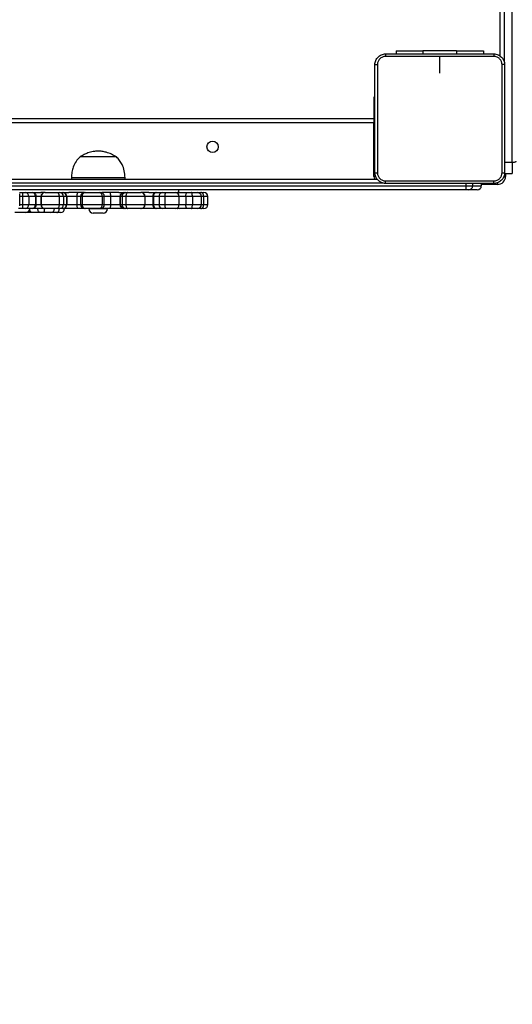
# Model space of a CAD drawing. Units: millimetres. Extents: x -300 to 994, y -245 to 1171.
# Drawn here: x 225 to 262, y 495 to 568 of the extents above; entities that cross this region are included whole.
import ezdxf

# ---------------------------------------------------------------- set-up
doc = ezdxf.new("R2010")
doc.units = ezdxf.units.MM
doc.header["$PDSIZE"] = -1
doc.layers.add('SLD-0', color=179, linetype='Continuous')
doc.styles.add('SLDTEXTSTYLE0', font='TXT', dxfattribs={"width": 0.75})
doc.dimstyles.new('SLDDIMSTYLE0', dxfattribs={"dimtxt": 0.35, "dimasz": 0.3556, "dimexe": 0, "dimexo": 0.0625, "dimgap": 0.0875, "dimtad": 1, "dimrnd": 1e-09, "dimzin": 12, "dimdsep": 46, "dimtxsty": 'SLDTEXTSTYLE0', "dimblk1": 'CLOSED', "dimblk2": 'CLOSED', "dimsah": 1, "dimcen": 0.09, "dimadec": 0, "dimazin": 3, "dimtfac": 1, "dimtofl": 0, "dimtmove": 0, "dimatfit": 3, "dimldrblk": 'CLOSED', "dimfxl": 1, "dimfrac": 2, "dimtolj": 1, "dimtzin": 12, "dimarcsym": 0})

# ---------------------------------------------------------------- blocks, each defined once
blk = doc.blocks.new('_CLOSED')
at = {"color": 0, "linetype": 'ByBlock', "lineweight": -2}
for p, q in [((-1, 0.166667), (0, 0)), ((-1, 0.166667), (-1, -0.166667)), ((0, 0), (-1, -0.166667)), ((0, 0), (-1, 0))]:
    blk.add_line(p, q, dxfattribs=at)
blk = doc.blocks.new('*D4')
at = {"layer": 'Defpoints', "color": 0, "transparency": 16777216}
for p in [(318.506, 897.196), (-182.424, 85.71), (127.243, 85.71)]:
    blk.add_point(p, dxfattribs=at)
at = {"layer": 'SLD-0', "color": 0, "lineweight": -2, "transparency": 16777216}
for p, q in [((318.443, 897.196), (-182.424, 897.196)), ((-182.424, 896.84), (-182.424, 86.066)), ((127.18, 85.71), (-182.424, 85.71))]:
    blk.add_line(p, q, dxfattribs=at)
at = {"layer": 'SLD-0', "color": 0, "lineweight": -2, "transparency": 16777216, "xscale": 0.3556, "yscale": 0.3556, "zscale": 0.3556}
for p, rotation in [((-182.424, 897.196), 89.99999999999977), ((-182.424, 85.71), 269.9999999999997)]:
    blk.add_blockref('_CLOSED', p, dxfattribs=dict(at, rotation=rotation))
at = {"layer": 'SLD-0', "color": 0, "transparency": 16777216, "insert": (-217.511, 514.816), "char_height": 35, "attachment_point": 2, "rotation": 90, "style": 'SLDTEXTSTYLE0'}
blk.add_mtext('\\A1;811', dxfattribs=at)
blk = doc.blocks.new('*D5')
at = {"layer": 'Defpoints', "color": 0, "transparency": 16777216}
for p in [(318.506, 1047.196), (-264.828, -64.29), (177.656, -64.29)]:
    blk.add_point(p, dxfattribs=at)
at = {"layer": 'SLD-0', "color": 0, "lineweight": -2, "transparency": 16777216}
for p, q in [((318.443, 1047.196), (-264.828, 1047.196)), ((-264.828, 1046.84), (-264.828, -63.934)), ((177.593, -64.29), (-264.828, -64.29))]:
    blk.add_line(p, q, dxfattribs=at)
at = {"layer": 'SLD-0', "color": 0, "lineweight": -2, "transparency": 16777216, "xscale": 0.3556, "yscale": 0.3556, "zscale": 0.3556}
for p, rotation in [((-264.828, 1047.196), 90), ((-264.828, -64.29), 270)]:
    blk.add_blockref('_CLOSED', p, dxfattribs=dict(at, rotation=rotation))
at = {"layer": 'SLD-0', "color": 0, "transparency": 16777216, "insert": (-299.915, 534.005), "char_height": 35, "attachment_point": 2, "rotation": 90, "style": 'SLDTEXTSTYLE0'}
blk.add_mtext('\\A1;1111', dxfattribs=at)

msp = doc.modelspace()

# ---------------------------------------------------------------- linework, layer by layer
at = {"color": 7, "linetype": 'Continuous', "lineweight": 25}
for p, q in [((261.846, 557.65), (261.846, 636.806)), ((260.946, 565.547), (260.946, 630.243)), ((261.246, 630.681), (261.246, 565.109)), ((253.196, 565.944), (253.196, 565.72)), ((253.196, 565.944), (255.196, 565.944)), ((257.696, 565.944), (255.196, 565.944)), ((255.196, 565.944), (255.196, 565.72)), ((257.696, 565.944), (259.696, 565.944)), ((257.696, 565.944), (257.696, 565.72)), ((259.696, 565.944), (259.696, 565.72)), ((256.446, 564.295), (256.446, 565.532)), ((251.621, 562.495), (251.546, 562.495)), ((251.546, 562.495), (251.546, 560.966)), ((187.346, 560.895), (251.546, 560.895)), ((251.546, 560.595), (187.346, 560.595)), ((251.546, 560.966), (251.621, 560.966)), ((251.546, 560.966), (251.546, 560.895)), ((251.546, 560.895), (251.546, 560.595)), ((251.546, 556.595), (251.546, 560.595)), ((251.622, 560.595), (251.546, 560.595)), ((232.383, 558.055), (229.683, 558.055)), ((232.383, 558.055), (229.683, 558.055)), ((261.271, 557.65), (261.846, 557.65)), ((261.846, 557.65), (261.846, 556.803)), ((261.264, 556.803), (261.846, 556.803)), ((261.346, 556.803), (261.346, 556.595)), ((252.232, 556.095), (213.959, 556.095)), ((213.964, 556.395), (251.794, 556.395)), ((229.033, 556.495), (229.033, 556.395)), ((233.033, 556.495), (229.033, 556.495)), ((233.033, 556.395), (233.033, 556.495)), ((251.675, 556.595), (251.546, 556.595)), ((258.388, 556.095), (258.388, 555.895)), ((258.897, 556.095), (258.897, 555.895)), ((259.542, 556.095), (259.542, 555.895)), ((260.746, 556.124), (260.746, 555.995)), ((261.346, 556.595), (261.218, 556.595)), ((213.959, 555.895), (258.388, 555.895)), ((258.393, 555.595), (213.964, 555.595)), ((225.169, 555.395), (225.406, 555.395)), ((225.192, 554.395), (225.192, 555.295)), ((225.406, 555.395), (225.634, 555.395)), ((225.634, 555.395), (226.131, 555.395)), ((226.131, 555.395), (226.219, 555.395)), ((226.219, 555.395), (226.755, 555.395)), ((227.082, 555.395), (226.755, 555.395)), ((227.069, 555.395), (227.075, 555.395)), ((227.075, 555.395), (227.996, 555.395)), ((227.996, 555.395), (228.162, 555.395)), ((228.162, 555.395), (228.38, 555.395)), ((228.38, 555.395), (228.427, 555.395)), ((228.427, 555.395), (228.836, 555.395)), ((230.02, 555.395), (228.836, 555.395)), ((230.02, 555.395), (230.076, 555.395)), ((230.076, 555.395), (231.111, 555.395)), ((231.111, 555.395), (231.188, 555.395)), ((231.188, 555.395), (231.297, 555.395)), ((232.573, 555.395), (231.297, 555.395)), ((232.573, 555.395), (232.933, 555.395)), ((232.933, 555.395), (232.966, 555.395)), ((232.966, 555.395), (233.1, 555.395)), ((233.1, 555.395), (233.243, 555.395)), ((233.243, 555.395), (234.212, 555.395)), ((234.212, 555.395), (234.227, 555.395)), ((234.798, 555.395), (234.227, 555.395)), ((234.798, 555.395), (235.308, 555.395)), ((235.308, 555.395), (235.386, 555.395)), ((235.386, 555.395), (235.813, 555.395)), ((235.813, 555.395), (236.027, 555.395)), ((236.027, 555.395), (236.768, 555.395)), ((236.768, 555.395), (236.944, 555.395)), ((236.944, 555.395), (237.054, 555.395)), ((237.033, 555.395), (237.033, 555.595)), ((237.054, 555.395), (237.7, 555.395)), ((237.7, 555.395), (237.949, 555.395)), ((237.949, 555.395), (238.414, 555.395)), ((238.414, 555.395), (238.434, 555.395)), ((238.432, 555.394), (238.434, 555.395)), ((238.434, 555.395), (238.674, 555.395)), ((238.674, 555.395), (238.899, 555.395)), ((258.388, 555.895), (258.897, 555.895)), ((258.597, 555.595), (258.393, 555.595)), ((259.242, 555.595), (258.597, 555.595)), ((258.897, 555.895), (259.542, 555.895)), ((260.746, 555.995), (259.542, 555.995)), ((225.405, 555.095), (225.192, 555.095)), ((225.862, 555.095), (225.405, 555.095)), ((225.405, 555.095), (225.405, 554.495)), ((225.862, 555.095), (225.862, 554.495)), ((226.358, 555.095), (225.862, 555.095)), ((226.358, 555.095), (226.358, 554.495)), ((226.402, 555.095), (226.358, 555.095)), ((226.402, 555.095), (226.402, 554.495)), ((226.769, 555.095), (226.402, 555.095)), ((226.769, 555.095), (226.769, 554.495)), ((226.781, 555.095), (226.769, 555.095)), ((226.781, 555.095), (226.781, 554.495)), ((228.117, 555.095), (226.781, 555.095)), ((228.117, 555.095), (228.117, 554.495)), ((228.449, 555.095), (228.117, 555.095)), ((228.449, 555.095), (228.449, 554.495)), ((228.668, 555.095), (228.449, 555.095)), ((228.668, 555.095), (228.668, 554.495)), ((228.691, 555.095), (228.668, 555.095)), ((228.691, 555.095), (228.691, 554.495)), ((229.445, 555.095), (228.691, 555.095)), ((229.445, 555.095), (229.445, 554.495)), ((229.72, 555.095), (229.445, 555.095)), ((229.72, 555.095), (229.72, 554.495)), ((229.832, 555.095), (229.72, 555.095)), ((229.832, 555.095), (229.832, 554.495)), ((231.333, 555.095), (229.832, 555.095)), ((231.333, 555.095), (231.333, 554.495)), ((231.488, 555.095), (231.333, 555.095)), ((231.488, 554.495), (231.488, 555.095)), ((231.943, 555.095), (231.488, 555.095)), ((231.943, 555.095), (231.943, 554.495)), ((232.654, 555.095), (231.943, 555.095)), ((232.671, 555.095), (232.654, 555.095)), ((232.654, 555.095), (232.654, 554.495)), ((232.804, 555.095), (232.671, 555.095)), ((232.671, 555.095), (232.671, 554.495)), ((233.09, 555.095), (232.804, 555.095)), ((232.804, 555.095), (232.804, 554.495)), ((233.09, 555.095), (233.09, 554.495)), ((234.497, 555.095), (233.09, 555.095)), ((234.497, 555.095), (234.497, 554.495)), ((234.527, 555.095), (234.497, 555.095)), ((234.527, 554.495), (234.527, 555.095)), ((235.099, 555.095), (234.527, 555.095)), ((235.138, 555.095), (235.099, 555.095)), ((235.099, 555.095), (235.099, 554.495)), ((235.564, 555.095), (235.138, 555.095)), ((235.138, 555.095), (235.138, 554.495)), ((235.994, 555.095), (235.564, 555.095)), ((235.564, 555.095), (235.564, 554.495)), ((235.994, 555.095), (235.994, 554.495)), ((237.068, 555.095), (235.994, 555.095)), ((237.068, 554.495), (237.068, 555.095)), ((237.541, 555.095), (237.068, 555.095)), ((237.541, 555.095), (237.541, 554.495)), ((238.039, 555.095), (237.541, 555.095)), ((238.039, 555.095), (238.039, 554.495)), ((238.714, 555.095), (238.039, 555.095)), ((238.714, 554.495), (238.714, 555.095)), ((238.873, 555.095), (238.714, 555.095)), ((238.873, 555.095), (238.873, 554.495)), ((239.199, 555.095), (238.873, 555.095)), ((239.199, 554.495), (239.199, 555.095)), ((225.634, 553.895), (224.837, 553.895)), ((225.406, 554.195), (225.108, 554.195)), ((225.192, 554.495), (225.405, 554.495)), ((225.405, 554.495), (225.862, 554.495)), ((225.634, 554.195), (225.406, 554.195)), ((226.131, 554.195), (225.634, 554.195)), ((226.012, 553.895), (225.634, 553.895)), ((225.862, 554.495), (226.358, 554.495)), ((226.116, 553.895), (226.012, 553.895)), ((226.725, 553.895), (226.116, 553.895)), ((226.219, 554.195), (226.131, 554.195)), ((227.082, 554.195), (226.219, 554.195)), ((226.358, 554.495), (226.402, 554.495)), ((226.402, 554.495), (226.769, 554.495)), ((226.971, 553.895), (226.725, 553.895)), ((226.769, 554.495), (226.781, 554.495)), ((226.781, 554.495), (228.117, 554.495)), ((227.491, 553.895), (226.971, 553.895)), ((227.075, 554.195), (227.069, 554.195)), ((227.996, 554.195), (227.075, 554.195)), ((227.716, 553.895), (227.491, 553.895)), ((227.962, 553.895), (227.716, 553.895)), ((228.231, 553.895), (227.962, 553.895)), ((228.162, 554.195), (227.996, 554.195)), ((228.117, 554.495), (228.449, 554.495)), ((228.38, 554.195), (228.162, 554.195)), ((228.427, 554.195), (228.38, 554.195)), ((229.524, 554.195), (228.427, 554.195)), ((228.449, 554.495), (228.668, 554.495)), ((228.668, 554.495), (228.691, 554.495)), ((228.691, 554.495), (229.445, 554.495)), ((229.445, 554.495), (229.72, 554.495)), ((230.02, 554.195), (229.524, 554.195)), ((229.72, 554.495), (229.832, 554.495)), ((229.832, 554.495), (231.333, 554.495)), ((230.076, 554.195), (230.02, 554.195)), ((231.111, 554.195), (230.076, 554.195)), ((230.333, 554.195), (230.333, 554.19)), ((230.333, 554.19), (231.733, 554.19)), ((231.398, 553.855), (230.668, 553.855)), ((231.188, 554.195), (231.111, 554.195)), ((231.897, 554.195), (231.188, 554.195)), ((231.333, 554.495), (231.488, 554.495)), ((231.488, 554.495), (231.943, 554.495)), ((231.733, 554.19), (231.733, 554.195)), ((232.933, 554.195), (231.897, 554.195)), ((231.943, 554.495), (232.654, 554.495)), ((232.654, 554.495), (232.671, 554.495)), ((232.671, 554.495), (232.804, 554.495)), ((232.804, 554.495), (233.09, 554.495)), ((232.966, 554.195), (232.933, 554.195)), ((233.1, 554.195), (232.966, 554.195)), ((233.09, 554.495), (234.497, 554.495)), ((233.243, 554.195), (233.1, 554.195)), ((234.212, 554.195), (233.243, 554.195)), ((234.227, 554.195), (234.212, 554.195)), ((235.308, 554.195), (234.227, 554.195)), ((234.497, 554.495), (234.527, 554.495)), ((234.527, 554.495), (235.099, 554.495)), ((235.099, 554.495), (235.138, 554.495)), ((235.138, 554.495), (235.564, 554.495)), ((235.386, 554.195), (235.308, 554.195)), ((235.813, 554.195), (235.386, 554.195)), ((235.564, 554.495), (235.994, 554.495)), ((236.027, 554.195), (235.813, 554.195)), ((235.994, 554.495), (237.068, 554.495)), ((236.768, 554.195), (236.027, 554.195)), ((236.944, 554.195), (236.768, 554.195)), ((237.054, 554.195), (236.944, 554.195)), ((237.7, 554.195), (237.054, 554.195)), ((237.068, 554.495), (237.541, 554.495)), ((237.541, 554.495), (238.039, 554.495)), ((237.949, 554.195), (237.7, 554.195)), ((238.414, 554.195), (237.949, 554.195)), ((238.039, 554.495), (238.714, 554.495)), ((238.434, 554.195), (238.414, 554.195)), ((238.434, 554.195), (238.432, 554.195)), ((238.674, 554.195), (238.434, 554.195)), ((238.899, 554.195), (238.674, 554.195)), ((238.714, 554.495), (238.873, 554.495)), ((238.873, 554.495), (239.199, 554.495))]:
    msp.add_line(p, q, dxfattribs=at)
at = {"color": 7, "linetype": 'Continuous', "lineweight": 25, "flags": 128}
for points in [[(251.546, 560.895), (251.605, 560.889), (251.622, 560.885)], [(261.846, 557.65), (261.905, 557.652), (261.961, 557.657), (262.013, 557.665), (262.058, 557.676), (262.096, 557.689), (262.123, 557.705), (262.14, 557.721), (262.146, 557.738)], [(251.546, 556.595), (251.558, 556.478), (251.581, 556.395)], [(226.219, 555.395), (226.255, 555.389), (226.289, 555.372), (226.321, 555.344), (226.349, 555.307), (226.372, 555.261), (226.388, 555.21), (226.399, 555.153), (226.402, 555.095)], [(227.996, 555.395), (228.019, 555.389), (228.042, 555.372), (228.063, 555.344), (228.082, 555.307), (228.097, 555.261), (228.108, 555.21), (228.115, 555.153), (228.117, 555.095)], [(233.243, 555.395), (233.213, 555.389), (233.184, 555.372), (233.158, 555.344), (233.135, 555.307), (233.116, 555.261), (233.102, 555.21), (233.093, 555.153), (233.09, 555.095)], [(237.541, 555.095), (237.544, 555.153), (237.553, 555.21), (237.568, 555.261), (237.588, 555.307), (237.612, 555.344), (237.639, 555.372), (237.669, 555.389), (237.7, 555.395)], [(238.039, 555.095), (238.037, 555.153), (238.032, 555.21), (238.024, 555.261), (238.013, 555.307), (237.999, 555.344), (237.983, 555.372), (237.966, 555.389), (237.949, 555.395)], [(238.873, 555.095), (238.869, 555.153), (238.858, 555.21), (238.84, 555.261), (238.815, 555.307), (238.785, 555.344), (238.75, 555.372), (238.713, 555.389), (238.674, 555.395)], [(226.012, 553.895), (225.987, 553.901), (225.963, 553.918), (225.941, 553.945), (225.922, 553.983), (225.906, 554.028), (225.899, 554.054)], [(226.116, 553.895), (226.081, 553.901), (226.048, 553.918), (226.016, 553.945), (225.989, 553.983), (225.967, 554.028), (225.95, 554.08), (225.94, 554.136), (225.936, 554.195)], [(226.402, 554.495), (226.399, 554.436), (226.388, 554.38), (226.372, 554.328), (226.349, 554.283), (226.321, 554.245), (226.289, 554.218), (226.255, 554.201), (226.219, 554.195)], [(226.725, 553.895), (226.69, 553.901), (226.657, 553.918), (226.625, 553.945), (226.598, 553.983), (226.576, 554.028), (226.559, 554.08), (226.549, 554.136), (226.545, 554.195)], [(227.716, 553.895), (227.703, 553.901), (227.691, 553.918), (227.679, 553.945), (227.675, 553.958)], [(227.962, 553.895), (227.997, 553.901), (228.03, 553.918), (228.061, 553.945), (228.088, 553.983), (228.11, 554.028), (228.127, 554.08), (228.137, 554.136), (228.14, 554.195)], [(228.117, 554.495), (228.115, 554.436), (228.108, 554.38), (228.097, 554.328), (228.082, 554.283), (228.063, 554.245), (228.042, 554.218), (228.019, 554.201), (227.996, 554.195)], [(233.09, 554.495), (233.093, 554.436), (233.102, 554.38), (233.116, 554.328), (233.135, 554.283), (233.158, 554.245), (233.184, 554.218), (233.213, 554.201), (233.243, 554.195)], [(237.7, 554.195), (237.669, 554.201), (237.639, 554.218), (237.612, 554.245), (237.588, 554.283), (237.568, 554.328), (237.553, 554.38), (237.544, 554.436), (237.541, 554.495)], [(237.949, 554.195), (237.966, 554.201), (237.983, 554.218), (237.999, 554.245), (238.013, 554.283), (238.024, 554.328), (238.032, 554.38), (238.037, 554.436), (238.039, 554.495)], [(238.674, 554.195), (238.713, 554.201), (238.75, 554.218), (238.785, 554.245), (238.815, 554.283), (238.84, 554.328), (238.858, 554.38), (238.869, 554.436), (238.873, 554.495)]]:
    msp.add_lwpolyline(points, dxfattribs=at)
at = {"color": 7, "linetype": 'Continuous', "lineweight": 25}
msp.add_circle((239.546, 558.795), 0.425, dxfattribs=at)
for centre, radius, start, end in [((260.746, 556.595), 0.6, 270, 0), ((260.982, 555.17), 35.577, 179.63776, 180.12091), ((225.592, 555.127), 0.271, 353.25501, 81.08275), ((226.089, 555.127), 0.271, 353.25604, 81.08245), ((227.069, 555.095), 0.3, 90, 180), ((227.078, 555.098), 0.297, 90.58964, 180.572), ((228.155, 555.101), 0.294, 358.79587, 88.7369), ((228.374, 555.101), 0.294, 358.79587, 88.7372), ((228.408, 555.112), 0.284, 356.58183, 86.10871), ((230.02, 555.095), 0.3, 90, 180), ((230.107, 555.12), 0.276, 96.45443, 185.24549), ((231.065, 555.128), 0.27, 352.82818, 80.30305), ((231.188, 555.095), 0.3, 0, 90), ((232.944, 555.105), 0.29, 92.19347, 182.03204), ((232.969, 555.097), 0.298, 90.45145, 180.43905), ((233.102, 555.097), 0.298, 90.45157, 180.43893), ((234.205, 555.102), 0.293, 358.58314, 88.50331), ((234.227, 555.095), 0.3, 0, 90), ((235.363, 555.133), 0.267, 101.90741, 188.2732), ((235.415, 555.118), 0.278, 95.87235, 184.85639), ((235.841, 555.118), 0.278, 95.87212, 184.85628), ((236.681, 555.169), 0.692, 160.93577, 186.14315), ((236.768, 555.095), 0.3, 0, 90), ((236.954, 555.331), 0.0643, 98.52221, 148.61945), ((237.068, 555.266), 0.129, 96.23209, 150.7254), ((238.414, 555.095), 0.3, 0, 90), ((238.899, 555.095), 0.3, 0, 90), ((262.73, 555.82), 4.343, 179.01058, 182.96997), ((258.597, 555.895), 0.3, 270.00439, 359.99874), ((259.242, 555.895), 0.3, 270.00425, 359.99888), ((260.982, 554.42), 35.577, 179.87909, 180.36224), ((225.592, 554.463), 0.271, 278.91725, 6.74499), ((225.634, 554.195), 0.3, 270.00679, 0.00061), ((226.089, 554.463), 0.271, 278.91755, 6.74396), ((227.069, 554.495), 0.3, 180, 270), ((227.078, 554.492), 0.297, 179.428, 269.41036), ((226.641, 554.123), 0.401, 325.27101, 10.26193), ((227.491, 554.195), 0.3, 270, 0), ((228.155, 554.489), 0.294, 271.2631, 1.20413), ((228.231, 554.195), 0.3, 270, 0), ((228.374, 554.489), 0.294, 271.2628, 1.20413), ((228.408, 554.478), 0.284, 273.89129, 3.41817), ((230.02, 554.495), 0.3, 180, 270), ((230.107, 554.469), 0.276, 174.75451, 263.54557), ((230.668, 554.19), 0.335, 180, 270), ((231.065, 554.461), 0.27, 279.69695, 7.17182), ((231.188, 554.495), 0.3, 270, 0), ((231.398, 554.19), 0.335, 270, 0), ((232.944, 554.484), 0.29, 177.96796, 267.80653), ((232.969, 554.492), 0.298, 179.56095, 269.54855), ((233.102, 554.492), 0.298, 179.56107, 269.54843), ((234.205, 554.487), 0.293, 271.49669, 1.41686), ((234.227, 554.495), 0.3, 270, 0), ((235.363, 554.456), 0.267, 171.7268, 258.09259), ((235.415, 554.471), 0.278, 175.14361, 264.12765), ((235.841, 554.471), 0.278, 175.14372, 264.12788), ((236.681, 554.421), 0.692, 173.85685, 199.06423), ((236.768, 554.495), 0.3, 270, 0), ((236.954, 554.258), 0.0643, 211.38055, 261.47779), ((237.068, 554.323), 0.129, 209.2746, 263.76791), ((238.414, 554.495), 0.3, 270, 0), ((238.899, 554.495), 0.3, 270, 0)]:
    msp.add_arc(centre, radius, start, end, dxfattribs=at)
for points, knots in [([(251.621, 564.92), (251.624, 564.974), (251.631, 565.082), (251.696, 565.282), (251.841, 565.5), (252.059, 565.645), (252.259, 565.71), (252.367, 565.716), (252.421, 565.72)], [0, 0, 0, 0, 0.130542, 0.257583, 0.500014, 0.742666, 0.869631, 1, 1, 1, 1]), ([(252.421, 565.72), (252.42, 565.717), (252.417, 565.711), (252.414, 565.669), (252.411, 565.607), (252.411, 565.557), (252.411, 565.532)], [0, 0, 0, 0, 0.249959, 0.499894, 0.749635, 1, 1, 1, 1]), ([(252.421, 565.72), (253.315, 565.72), (255.103, 565.72), (257.789, 565.72), (259.577, 565.72), (260.471, 565.72)], [0, 0, 0, 0, 0.333296, 0.666701, 1, 1, 1, 1]), ([(260.471, 565.72), (260.473, 565.717), (260.475, 565.711), (260.479, 565.669), (260.481, 565.607), (260.482, 565.557), (260.482, 565.532)], [0, 0, 0, 0, 0.250403, 0.500133, 0.750098, 1, 1, 1, 1]), ([(260.471, 565.72), (260.526, 565.716), (260.633, 565.71), (260.834, 565.645), (261.051, 565.5), (261.197, 565.282), (261.262, 565.082), (261.268, 564.974), (261.271, 564.92)], [0, 0, 0, 0, 0.130547, 0.257575, 0.500019, 0.742663, 0.869632, 1, 1, 1, 1]), ([(251.621, 564.92), (251.624, 564.921), (251.63, 564.924), (251.672, 564.927), (251.734, 564.93), (251.784, 564.93), (251.809, 564.93)], [0, 0, 0, 0, 0.250389, 0.500124, 0.750061, 1, 1, 1, 1]), ([(251.621, 556.87), (251.621, 557.764), (251.621, 559.552), (251.621, 562.238), (251.621, 564.026), (251.621, 564.92)], [0, 0, 0, 0, 0.333295, 0.666702, 1, 1, 1, 1]), ([(252.411, 565.532), (252.332, 565.523), (252.174, 565.505), (251.975, 565.366), (251.837, 565.167), (251.818, 565.009), (251.809, 564.93)], [0, 0, 0, 0, 0.249959, 0.500057, 0.749964, 1, 1, 1, 1]), ([(251.809, 564.93), (251.809, 564.034), (251.809, 562.241), (251.809, 559.548), (251.809, 557.755), (251.809, 556.859)], [0, 0, 0, 0, 0.333337, 0.666663, 1, 1, 1, 1]), ([(256.446, 565.532), (255.773, 565.532), (254.427, 565.532), (253.083, 565.532), (252.411, 565.532)], [0, 0, 0, 0, 0.499992, 1, 1, 1, 1]), ([(260.482, 565.532), (259.81, 565.532), (258.465, 565.532), (257.119, 565.532), (256.446, 565.532)], [0, 0, 0, 0, 0.500008, 1, 1, 1, 1]), ([(261.084, 564.93), (261.075, 565.009), (261.056, 565.167), (260.917, 565.366), (260.718, 565.504), (260.561, 565.523), (260.482, 565.532)], [0, 0, 0, 0, 0.24996, 0.500049, 0.749963, 1, 1, 1, 1]), ([(261.084, 556.859), (261.084, 557.755), (261.083, 559.548), (261.083, 562.241), (261.084, 564.034), (261.084, 564.93)], [0, 0, 0, 0, 0.333337, 0.666663, 1, 1, 1, 1]), ([(261.271, 564.92), (261.268, 564.921), (261.262, 564.924), (261.22, 564.927), (261.158, 564.93), (261.109, 564.93), (261.084, 564.93)], [0, 0, 0, 0, 0.2499394, 0.4998641, 0.7495868, 1, 1, 1, 1]), ([(261.271, 564.92), (261.271, 564.026), (261.271, 562.238), (261.271, 559.552), (261.271, 557.764), (261.271, 556.87)], [0, 0, 0, 0, 0.333295, 0.666702, 1, 1, 1, 1]), ([(231.033, 558.485), (230.905, 558.474), (230.646, 558.454), (230.292, 558.352), (229.969, 558.219), (229.78, 558.11), (229.683, 558.055)], [0, 0, 0, 0, 0.268882, 0.54324, 0.766717, 1, 1, 1, 1]), ([(232.383, 558.055), (232.261, 558.124), (232.021, 558.26), (231.665, 558.387), (231.336, 558.463), (231.134, 558.478), (231.033, 558.485)], [0, 0, 0, 0, 0.295014, 0.57527, 0.788904, 1, 1, 1, 1]), ([(229.683, 558.055), (229.577, 557.942), (229.363, 557.715), (229.172, 557.313), (229.062, 556.902), (229.043, 556.634), (229.033, 556.495)], [0, 0, 0, 0, 0.266695, 0.536046, 0.759477, 1, 1, 1, 1]), ([(233.033, 556.495), (233.02, 556.67), (232.993, 557.005), (232.842, 557.441), (232.638, 557.793), (232.468, 557.967), (232.383, 558.055)], [0, 0, 0, 0, 0.3027135, 0.5803621, 0.7899852, 1, 1, 1, 1]), ([(251.621, 556.87), (251.624, 556.868), (251.63, 556.866), (251.672, 556.862), (251.734, 556.86), (251.784, 556.859), (251.809, 556.859)], [0, 0, 0, 0, 0.24994, 0.499865, 0.749589, 1, 1, 1, 1]), ([(252.421, 556.07), (252.367, 556.073), (252.259, 556.079), (252.059, 556.144), (251.841, 556.29), (251.696, 556.507), (251.631, 556.708), (251.624, 556.815), (251.621, 556.87)], [0, 0, 0, 0, 0.130358, 0.257321, 0.499989, 0.742414, 0.869438, 1, 1, 1, 1]), ([(251.809, 556.859), (251.818, 556.78), (251.837, 556.623), (251.975, 556.424), (252.174, 556.285), (252.332, 556.266), (252.411, 556.257)], [0, 0, 0, 0, 0.250035, 0.49994, 0.750036, 1, 1, 1, 1]), ([(261.271, 556.87), (261.268, 556.815), (261.262, 556.708), (261.197, 556.507), (261.051, 556.29), (260.833, 556.144), (260.633, 556.079), (260.526, 556.073), (260.471, 556.07)], [0, 0, 0, 0, 0.1305424, 0.2575834, 0.5000141, 0.7426664, 0.8696304, 1, 1, 1, 1]), ([(260.482, 556.257), (260.561, 556.266), (260.718, 556.285), (260.917, 556.424), (261.056, 556.623), (261.074, 556.78), (261.084, 556.859)], [0, 0, 0, 0, 0.249952, 0.500061, 0.749967, 1, 1, 1, 1]), ([(261.084, 556.859), (261.109, 556.859), (261.158, 556.86), (261.22, 556.862), (261.262, 556.866), (261.268, 556.868), (261.271, 556.87)], [0, 0, 0, 0, 0.2504132, 0.5001359, 0.7500606, 1, 1, 1, 1]), ([(252.411, 556.257), (253.307, 556.257), (255.1, 556.258), (257.793, 556.258), (259.586, 556.257), (260.482, 556.257)], [0, 0, 0, 0, 0.333336, 0.666664, 1, 1, 1, 1]), ([(252.421, 556.07), (252.42, 556.073), (252.417, 556.078), (252.414, 556.121), (252.411, 556.183), (252.411, 556.233), (252.411, 556.257)], [0, 0, 0, 0, 0.2504027, 0.5001334, 0.7500977, 1, 1, 1, 1]), ([(260.471, 556.07), (259.577, 556.07), (257.789, 556.07), (255.103, 556.07), (253.315, 556.07), (252.421, 556.07)], [0, 0, 0, 0, 0.333296, 0.666701, 1, 1, 1, 1]), ([(260.471, 556.07), (260.473, 556.073), (260.475, 556.079), (260.479, 556.121), (260.481, 556.183), (260.482, 556.232), (260.482, 556.257)], [0, 0, 0, 0, 0.249956, 0.499888, 0.749561, 1, 1, 1, 1]), ([(229.524, 555.395), (229.523, 555.395), (229.517, 555.394), (229.502, 555.386), (229.481, 555.354), (229.461, 555.286), (229.447, 555.196), (229.446, 555.128), (229.445, 555.095)], [0, 0, 0, 0, 0.035572, 0.141369, 0.356043, 0.570697, 0.785339, 1, 1, 1, 1]), ([(231.897, 555.395), (231.898, 555.395), (231.902, 555.394), (231.91, 555.386), (231.922, 555.354), (231.933, 555.286), (231.941, 555.196), (231.942, 555.128), (231.943, 555.095)], [0, 0, 0, 0, 0.035569, 0.141367, 0.356038, 0.570692, 0.785337, 1, 1, 1, 1]), ([(229.445, 554.495), (229.446, 554.461), (229.447, 554.394), (229.461, 554.304), (229.481, 554.235), (229.502, 554.203), (229.517, 554.195), (229.523, 554.195), (229.524, 554.195)], [0, 0, 0, 0, 0.214658, 0.429296, 0.643981, 0.858633, 0.964429, 1, 1, 1, 1]), ([(231.943, 554.495), (231.942, 554.461), (231.941, 554.394), (231.933, 554.304), (231.922, 554.235), (231.91, 554.203), (231.902, 554.195), (231.898, 554.195), (231.897, 554.195)], [0, 0, 0, 0, 0.21466, 0.429301, 0.643987, 0.858635, 0.964431, 1, 1, 1, 1])]:
    msp.add_open_spline(points, degree=3, knots=knots, dxfattribs=at)

# ---------------------------------------------------------------- dimensions: what is measured, and where the dimension line sits
at = {"layer": 'SLD-0', "color": 7}
for base, p1, p2, picture, middle in [((-264.828, -64.29), (318.506, 1047.196), (177.656, -64.29), '*D5', (-264.828, 534.005)), ((-182.424, 85.71), (318.506, 897.196), (127.243, 85.71), '*D4', (-182.424, 514.816))]:
    dim = msp.add_linear_dim(base=base, p1=p1, p2=p2, angle=90, dimstyle='SLDDIMSTYLE0', override={"dimtxt": 35, "dimdec": 0}, dxfattribs=at)
    dim.commit()
    dim.dimension.update_dxf_attribs({"geometry": picture, "text_midpoint": middle, "dimtype": 160})

doc.saveas('drawing.dxf')
